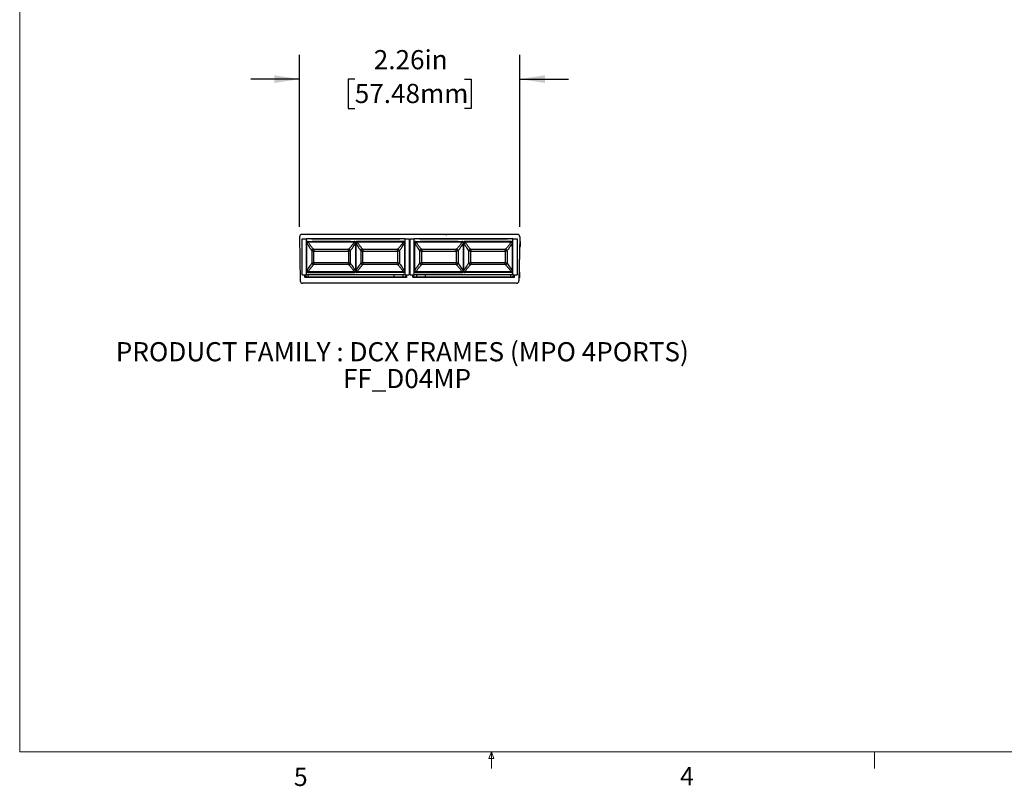
# Paper-space layout 'MPO-4ports' of a CAD drawing. Units: inches. Extents: x 0.3 to 10.6, y 0.2 to 8.2.
# Drawn here: x 0.3 to 5.4, y 0.2 to 4.2 of the extents above; entities that cross this region are included whole.
import ezdxf

# ---------------------------------------------------------------- set-up
doc = ezdxf.new("R2010")
doc.units = ezdxf.units.IN
doc.header["$MEASUREMENT"] = 0
doc.layers.add('FORMAT', color=7, linetype='Continuous')
doc.styles.add('SLDTEXTSTYLE0', font='TXT', dxfattribs={"width": 0.75})
doc.styles.add('SLDTEXTSTYLE4', font='TXT', dxfattribs={"width": 0.605})
doc.dimstyles.new('SLDDIMSTYLE1', dxfattribs={"dimtxt": 0.098425, "dimasz": 0.13, "dimexe": 0, "dimexo": 0.0625, "dimgap": 0.024606, "dimtad": 0, "dimtih": 1, "dimtoh": 1, "dimlfac": 2, "dimrnd": 1e-09, "dimzin": 12, "dimdsep": 46, "dimtxsty": 'SLDTEXTSTYLE4', "dimsah": 1, "dimcen": 0.09, "dimadec": 0, "dimazin": 3, "dimtfac": 1, "dimtmove": 0, "dimatfit": 0, "dimfxl": 0, "dimfrac": 2, "dimtolj": 1, "dimtzin": 12, "dimarcsym": 0})

# ---------------------------------------------------------------- blocks, each defined once
blk = doc.blocks.new('_D_6')
at = {"layer": 'FORMAT'}
for p, q in [((1.768, 3.0896), (1.768, 3.9743)), ((2.8995, 3.0896), (2.8995, 3.9743)), ((1.768, 3.8493), (1.518, 3.8493)), ((2.0519, 3.849), (2.0181, 3.849)), ((2.0181, 3.849), (2.0181, 3.6979)), ((2.6155, 3.849), (2.6494, 3.849)), ((2.6494, 3.849), (2.6494, 3.6979)), ((2.8995, 3.8493), (3.1495, 3.8493)), ((2.0181, 3.6979), (2.0519, 3.6979)), ((2.6494, 3.6979), (2.6155, 3.6979))]:
    blk.add_line(p, q, dxfattribs=at)
for points in [[(1.768, 3.8493), (1.638, 3.8693), (1.638, 3.8293)], [(2.8995, 3.8493), (3.0295, 3.8293), (3.0295, 3.8693)]]:
    blk.add_solid(points, dxfattribs=at)
at = {"layer": 'FORMAT', "char_height": 0.09843, "attachment_point": 1, "style": 'SLDTEXTSTYLE4'}
for s, insert in [('2.26in', (2.1495, 3.9984)), ('57.48mm', (2.0519, 3.8248))]:
    blk.add_mtext(s, dxfattribs=dict(at, insert=insert))
blk = doc.blocks.new('SW_NOTE_24')
at = {"layer": 'FORMAT', "color": 0, "attachment_point": 2, "style": 'SLDTEXTSTYLE0'}
for s, insert, char_height in [('PRODUCT FAMILY : DCX FRAMES (MPO 4PORTS)', (1.4548, 0.1269), 0.098425), ('FF_D04MP', (1.4787, -0.0109), 0.09843)]:
    blk.add_mtext(s, dxfattribs=dict(at, insert=insert, char_height=char_height))

psp = doc.layouts.new('MPO-4ports')

# ---------------------------------------------------------------- linework, layer by layer
at = {"color": 7, "linetype": 'Continuous', "lineweight": 18}
for p, q in [((0.3299, 8.1921), (0.3299, 0.3921)), ((10.6299, 0.3921), (0.3299, 0.3921)), ((2.7414, 0.3575), (2.7547, 0.3921)), ((2.7672, 0.3575), (2.7414, 0.3575)), ((2.7547, 0.3921), (2.7547, 0.3073)), ((2.7547, 0.3921), (2.7672, 0.3575)), ((4.7234, 0.3921), (4.7234, 0.3073))]:
    psp.add_line(p, q, dxfattribs=at)
at = {"color": 7, "linetype": 'Continuous', "lineweight": 25}
for p, q in [((1.768, 3.0396), (1.7719, 2.8122)), ((2.8876, 3.0516), (1.7798, 3.0516)), ((2.1576, 3.0516), (2.1509, 3.0516)), ((2.2845, 3.0516), (2.2803, 3.0516)), ((2.3019, 3.0516), (2.2845, 3.0516)), ((2.3823, 3.0516), (2.3273, 3.0516)), ((2.3871, 3.0516), (2.3823, 3.0516)), ((2.8995, 3.0396), (2.8955, 2.8122)), ((1.7816, 2.8428), (1.7816, 3.0288)), ((1.7816, 3.0288), (1.8031, 3.0288)), ((2.3101, 3.0288), (1.8031, 3.0288)), ((1.8031, 2.8428), (1.8031, 3.0288)), ((1.8063, 3.0047), (1.8047, 3.0047)), ((1.8047, 3.0047), (1.8047, 2.8663)), ((1.8063, 2.8663), (1.8063, 3.0047)), ((1.8118, 3.0124), (1.8092, 3.0116)), ((1.8118, 3.0153), (1.8106, 3.0153)), ((1.8118, 3.0153), (2.0495, 3.0153)), ((1.8118, 3.0124), (2.0495, 3.0124)), ((1.8303, 3.029), (1.8303, 3.0288)), ((1.8303, 3.029), (1.85, 3.029)), ((1.8337, 3.0158), (2.0296, 3.0158)), ((1.85, 3.029), (1.85, 3.0288)), ((1.85, 3.029), (2.0542, 3.029)), ((1.9212, 3.0292), (1.9212, 3.029)), ((1.9422, 3.0292), (1.9422, 3.029)), ((1.9539, 3.0292), (1.9422, 3.0292)), ((1.9539, 3.0292), (1.9539, 3.029)), ((2.0507, 3.0153), (2.0495, 3.0153)), ((2.0522, 3.0116), (2.0495, 3.0124)), ((2.0542, 3.0292), (2.0542, 3.029)), ((2.0542, 3.0292), (2.0591, 3.0292)), ((2.055, 3.0047), (2.055, 2.8663)), ((2.0562, 3.0047), (2.055, 3.0047)), ((2.0566, 3.0047), (2.0562, 3.0047)), ((2.0566, 2.8663), (2.0566, 3.0047)), ((2.0566, 3.0047), (2.0571, 3.0047)), ((2.0571, 3.0047), (2.0583, 3.0047)), ((2.0583, 2.8663), (2.0583, 3.0047)), ((2.0591, 3.0292), (2.0591, 3.029)), ((2.0591, 3.029), (2.2633, 3.029)), ((2.0638, 3.0124), (2.0611, 3.0116)), ((2.0638, 3.0153), (2.0626, 3.0153)), ((2.3015, 3.0153), (2.0638, 3.0153)), ((2.0638, 3.0124), (2.3015, 3.0124)), ((2.0837, 3.0158), (2.2796, 3.0158)), ((2.1396, 3.0292), (2.1396, 3.029)), ((2.1991, 3.0292), (2.1396, 3.0292)), ((2.1991, 3.0292), (2.1991, 3.029)), ((2.2633, 3.029), (2.2633, 3.0288)), ((2.2633, 3.029), (2.283, 3.029)), ((2.283, 3.029), (2.283, 3.0288)), ((2.3027, 3.0153), (2.3015, 3.0153)), ((2.3041, 3.0116), (2.3015, 3.0124)), ((2.3069, 3.0047), (2.3069, 2.8663)), ((2.3082, 3.0047), (2.3069, 3.0047)), ((2.3086, 3.0047), (2.3082, 3.0047)), ((2.3086, 2.8663), (2.3086, 3.0047)), ((2.3101, 2.8428), (2.3101, 3.0288)), ((2.3101, 3.0288), (2.3316, 3.0288)), ((2.3316, 3.0288), (2.3316, 2.8428)), ((2.3358, 3.0288), (2.3573, 3.0288)), ((2.3358, 2.8428), (2.3358, 3.0288)), ((2.8643, 3.0288), (2.3573, 3.0288)), ((2.3573, 2.8428), (2.3573, 3.0288)), ((2.3605, 3.0047), (2.3588, 3.0047)), ((2.3588, 3.0047), (2.3588, 2.8663)), ((2.3605, 2.8663), (2.3605, 3.0047)), ((2.366, 3.0124), (2.3633, 3.0116)), ((2.366, 3.0153), (2.3647, 3.0153)), ((2.366, 3.0153), (2.6036, 3.0153)), ((2.366, 3.0124), (2.6036, 3.0124)), ((2.3844, 3.029), (2.3844, 3.0288)), ((2.3844, 3.029), (2.4041, 3.029)), ((2.3878, 3.0158), (2.5838, 3.0158)), ((2.4041, 3.029), (2.4041, 3.0288)), ((2.4041, 3.029), (2.6083, 3.029)), ((2.4672, 3.0292), (2.4672, 3.029)), ((2.4955, 3.0292), (2.4955, 3.029)), ((2.5255, 3.0292), (2.5255, 3.029)), ((2.6049, 3.0153), (2.6036, 3.0153)), ((2.6063, 3.0116), (2.6036, 3.0124)), ((2.6083, 3.0292), (2.6083, 3.029)), ((2.6083, 3.0292), (2.6132, 3.0292)), ((2.6091, 3.0047), (2.6091, 2.8663)), ((2.6103, 3.0047), (2.6091, 3.0047)), ((2.6108, 3.0047), (2.6103, 3.0047)), ((2.6108, 3.0047), (2.6112, 3.0047)), ((2.6108, 3.0047), (2.6108, 2.8663)), ((2.6112, 3.0047), (2.6124, 3.0047)), ((2.6124, 2.8663), (2.6124, 3.0047)), ((2.6132, 3.0292), (2.6132, 3.029)), ((2.6132, 3.029), (2.8175, 3.029)), ((2.6179, 3.0124), (2.6153, 3.0116)), ((2.6179, 3.0153), (2.6167, 3.0153)), ((2.8556, 3.0153), (2.6179, 3.0153)), ((2.6179, 3.0124), (2.8556, 3.0124)), ((2.6378, 3.0158), (2.8338, 3.0158)), ((2.6914, 3.0292), (2.6914, 3.029)), ((2.731, 3.0292), (2.6914, 3.0292)), ((2.731, 3.0292), (2.731, 3.029)), ((2.7427, 3.0292), (2.731, 3.0292)), ((2.7427, 3.0292), (2.7427, 3.029)), ((2.7544, 3.0292), (2.7427, 3.0292)), ((2.7544, 3.0292), (2.7544, 3.029)), ((2.8175, 3.029), (2.8175, 3.0288)), ((2.8175, 3.029), (2.8372, 3.029)), ((2.8372, 3.029), (2.8372, 3.0288)), ((2.8568, 3.0153), (2.8556, 3.0153)), ((2.8583, 3.0116), (2.8556, 3.0124)), ((2.8611, 3.0047), (2.8611, 2.8663)), ((2.8623, 3.0047), (2.8611, 3.0047)), ((2.8628, 3.0047), (2.8623, 3.0047)), ((2.8628, 2.8663), (2.8628, 3.0047)), ((2.8643, 2.8428), (2.8643, 3.0288)), ((2.8643, 3.0288), (2.8858, 3.0288)), ((2.8858, 3.0288), (2.8858, 2.8428)), ((2.899, 3.015), (2.9015, 3.0149)), ((1.8322, 2.906), (1.8322, 2.9651)), ((1.8421, 2.9651), (1.8322, 2.9651)), ((1.8421, 2.9749), (1.8421, 2.9651)), ((1.8421, 2.9749), (2.0192, 2.9749)), ((1.8421, 2.906), (1.8421, 2.9651)), ((1.8421, 2.9651), (2.0192, 2.9651)), ((2.0192, 2.9651), (2.0192, 2.9749)), ((2.0192, 2.9651), (2.0192, 2.906)), ((2.0291, 2.9651), (2.0192, 2.9651)), ((2.0291, 2.9651), (2.0291, 2.906)), ((2.0842, 2.906), (2.0842, 2.9651)), ((2.0941, 2.9651), (2.0842, 2.9651)), ((2.0941, 2.9749), (2.0941, 2.9651)), ((2.0941, 2.9749), (2.2712, 2.9749)), ((2.0941, 2.9651), (2.2712, 2.9651)), ((2.0941, 2.906), (2.0941, 2.9651)), ((2.2712, 2.9651), (2.2712, 2.9749)), ((2.2811, 2.9651), (2.2712, 2.9651)), ((2.2712, 2.9651), (2.2712, 2.906)), ((2.2811, 2.9651), (2.2811, 2.906)), ((2.3864, 2.906), (2.3864, 2.9651)), ((2.3962, 2.9651), (2.3864, 2.9651)), ((2.3962, 2.9749), (2.3962, 2.9651)), ((2.3962, 2.9749), (2.5734, 2.9749)), ((2.3962, 2.906), (2.3962, 2.9651)), ((2.3962, 2.9651), (2.5734, 2.9651)), ((2.5734, 2.9651), (2.5734, 2.9749)), ((2.5734, 2.9651), (2.5734, 2.906)), ((2.5832, 2.9651), (2.5734, 2.9651)), ((2.5832, 2.9651), (2.5832, 2.906)), ((2.6383, 2.906), (2.6383, 2.9651)), ((2.6482, 2.9651), (2.6383, 2.9651)), ((2.6482, 2.9749), (2.6482, 2.9651)), ((2.6482, 2.9749), (2.8253, 2.9749)), ((2.6482, 2.9651), (2.8253, 2.9651)), ((2.6482, 2.906), (2.6482, 2.9651)), ((2.8253, 2.9651), (2.8253, 2.9749)), ((2.8352, 2.9651), (2.8253, 2.9651)), ((2.8253, 2.9651), (2.8253, 2.906)), ((2.8352, 2.9651), (2.8352, 2.906)), ((2.901, 2.9849), (2.8985, 2.985)), ((2.8988, 2.8575), (2.901, 2.9849)), ((1.8322, 2.906), (1.8421, 2.906)), ((2.0192, 2.906), (1.8421, 2.906)), ((1.8421, 2.906), (1.8421, 2.8962)), ((2.0192, 2.8962), (1.8421, 2.8962)), ((2.0192, 2.8962), (2.0192, 2.906)), ((2.0192, 2.906), (2.0291, 2.906)), ((2.0842, 2.906), (2.0941, 2.906)), ((2.0941, 2.906), (2.0941, 2.8962)), ((2.2712, 2.906), (2.0941, 2.906)), ((2.2712, 2.8962), (2.0941, 2.8962)), ((2.2712, 2.906), (2.2811, 2.906)), ((2.2712, 2.8962), (2.2712, 2.906)), ((2.3864, 2.906), (2.3962, 2.906)), ((2.3962, 2.906), (2.3962, 2.8962)), ((2.5734, 2.906), (2.3962, 2.906)), ((2.5734, 2.8962), (2.3962, 2.8962)), ((2.5734, 2.8962), (2.5734, 2.906)), ((2.5734, 2.906), (2.5832, 2.906)), ((2.6383, 2.906), (2.6482, 2.906)), ((2.6482, 2.906), (2.6482, 2.8962)), ((2.8253, 2.906), (2.6482, 2.906)), ((2.8253, 2.8962), (2.6482, 2.8962)), ((2.8253, 2.8962), (2.8253, 2.906)), ((2.8253, 2.906), (2.8352, 2.906)), ((1.7816, 2.8428), (1.8031, 2.8428)), ((1.7955, 2.8428), (1.7955, 2.8303)), ((1.796, 2.8308), (1.796, 2.8428)), ((1.7981, 2.8428), (1.7981, 2.8329)), ((1.7993, 2.8341), (1.7981, 2.8329)), ((1.7993, 2.8428), (1.7993, 2.8341)), ((1.7993, 2.8341), (1.8023, 2.8341)), ((1.8023, 2.8341), (1.8022, 2.8428)), ((1.8023, 2.8341), (2.314, 2.8341)), ((2.3101, 2.8428), (1.8031, 2.8428)), ((1.8047, 2.8663), (1.8051, 2.8663)), ((1.8051, 2.8663), (1.8063, 2.8663)), ((1.8092, 2.8594), (1.8118, 2.8587)), ((1.8106, 2.8558), (1.8118, 2.8558)), ((2.0495, 2.8587), (1.8118, 2.8587)), ((1.8118, 2.8558), (2.0495, 2.8558)), ((1.8136, 2.8341), (1.8132, 2.8428)), ((2.0495, 2.8587), (2.0522, 2.8594)), ((2.0495, 2.8558), (2.0507, 2.8558)), ((2.0562, 2.8663), (2.055, 2.8663)), ((2.0566, 2.8663), (2.0562, 2.8663)), ((2.0566, 2.8663), (2.0571, 2.8663)), ((2.0571, 2.8663), (2.0583, 2.8663)), ((2.0611, 2.8594), (2.0638, 2.8587)), ((2.0626, 2.8558), (2.0638, 2.8558)), ((2.3015, 2.8587), (2.0638, 2.8587)), ((2.3015, 2.8558), (2.0638, 2.8558)), ((2.3015, 2.8587), (2.3041, 2.8594)), ((2.3015, 2.8558), (2.3027, 2.8558)), ((2.3069, 2.8663), (2.3086, 2.8663)), ((2.3101, 2.8428), (2.3316, 2.8428)), ((2.3139, 2.8341), (2.3139, 2.8428)), ((2.314, 2.8341), (2.3152, 2.8329)), ((2.3152, 2.8329), (2.3152, 2.8428)), ((2.3173, 2.8428), (2.3173, 2.8308)), ((2.3178, 2.8303), (2.3178, 2.8428)), ((2.3358, 2.8428), (2.3573, 2.8428)), ((2.3496, 2.8428), (2.3496, 2.8303)), ((2.3501, 2.8308), (2.3501, 2.8428)), ((2.3522, 2.8428), (2.3522, 2.8329)), ((2.3534, 2.8341), (2.3522, 2.8329)), ((2.3534, 2.8341), (2.8651, 2.8341)), ((2.3536, 2.8428), (2.3536, 2.8341)), ((2.8643, 2.8428), (2.3573, 2.8428)), ((2.3588, 2.8663), (2.3592, 2.8663)), ((2.3592, 2.8663), (2.3605, 2.8663)), ((2.3633, 2.8594), (2.366, 2.8587)), ((2.3647, 2.8558), (2.366, 2.8558)), ((2.6036, 2.8587), (2.366, 2.8587)), ((2.366, 2.8558), (2.6036, 2.8558)), ((2.6036, 2.8587), (2.6063, 2.8594)), ((2.6036, 2.8558), (2.6049, 2.8558)), ((2.6103, 2.8663), (2.6091, 2.8663)), ((2.6108, 2.8663), (2.6103, 2.8663)), ((2.6108, 2.8663), (2.6112, 2.8663)), ((2.6112, 2.8663), (2.6124, 2.8663)), ((2.6153, 2.8594), (2.6179, 2.8587)), ((2.6167, 2.8558), (2.6179, 2.8558)), ((2.8556, 2.8587), (2.6179, 2.8587)), ((2.8556, 2.8558), (2.6179, 2.8558)), ((2.8538, 2.8341), (2.8543, 2.8428)), ((2.8556, 2.8587), (2.8583, 2.8594)), ((2.8556, 2.8558), (2.8568, 2.8558)), ((2.8611, 2.8663), (2.8628, 2.8663)), ((2.8643, 2.8428), (2.8858, 2.8428)), ((2.8652, 2.8428), (2.8651, 2.8341)), ((2.8651, 2.8341), (2.8682, 2.8341)), ((2.8682, 2.8341), (2.8682, 2.8428)), ((2.8682, 2.8341), (2.8694, 2.8329)), ((2.8694, 2.8329), (2.8694, 2.8428)), ((2.8714, 2.8428), (2.8714, 2.8308)), ((2.8719, 2.8303), (2.8719, 2.8428)), ((2.8963, 2.8575), (2.8988, 2.8575)), ((2.8837, 2.8006), (1.7838, 2.8006)), ((1.796, 2.8308), (1.7955, 2.8303)), ((2.3178, 2.8303), (1.7955, 2.8303)), ((1.7961, 2.8308), (1.796, 2.8308)), ((1.7981, 2.8329), (1.7961, 2.8308)), ((1.7981, 2.8329), (1.7981, 2.8329)), ((2.3152, 2.8329), (2.3152, 2.8329)), ((2.3152, 2.8329), (2.3172, 2.8308)), ((2.3172, 2.8308), (2.3173, 2.8308)), ((2.3173, 2.8308), (2.3178, 2.8303)), ((2.3501, 2.8308), (2.3496, 2.8303)), ((2.8719, 2.8303), (2.3496, 2.8303)), ((2.3502, 2.8308), (2.3501, 2.8308)), ((2.3522, 2.8329), (2.3502, 2.8308)), ((2.3522, 2.8329), (2.3522, 2.8329)), ((2.8693, 2.8329), (2.8694, 2.8329)), ((2.8693, 2.8329), (2.8714, 2.8308)), ((2.8714, 2.8308), (2.8719, 2.8303)), ((2.8714, 2.8308), (2.8714, 2.8308)), ((2.8982, 2.8275), (2.8957, 2.8275))]:
    psp.add_line(p, q, dxfattribs=at)
at = {"color": 8, "linetype": 'Continuous', "lineweight": 25}
for p, q in [((2.2985, 2.8428), (2.2981, 2.8341)), ((2.369, 2.8428), (2.3694, 2.8341))]:
    psp.add_line(p, q, dxfattribs=at)
at = {"color": 7, "linetype": 'Continuous', "lineweight": 25, "flags": 128}
for points in [[(2.1516, 3.0516), (2.1514, 3.0516), (2.1511, 3.0516)], [(2.9015, 3.0149), (2.9015, 3.0144), (2.9015, 3.0127), (2.9014, 3.0099), (2.9014, 3.0061), (2.9013, 3.0016), (2.9012, 2.9964), (2.9011, 2.9908), (2.901, 2.9849)], [(2.8988, 2.8575), (2.8987, 2.8516), (2.8986, 2.846), (2.8985, 2.8408), (2.8984, 2.8362), (2.8983, 2.8325), (2.8983, 2.8297), (2.8983, 2.828), (2.8982, 2.8275)]]:
    psp.add_lwpolyline(points, dxfattribs=at)
at = {"color": 7, "linetype": 'Continuous', "lineweight": 25}
for centre, radius, start, end in [((1.7798, 3.0398), 0.0118, 90, 181), ((2.8876, 3.0398), 0.0118, 359, 90), ((1.8106, 3.0093), 0.00591, 90, 180), ((2.0507, 3.0093), 0.00591, 45, 90), ((2.0507, 3.0093), 0.00591, 360, 45), ((2.0626, 3.0093), 0.00591, 135, 180), ((2.0626, 3.0093), 0.00591, 90, 135), ((2.3027, 3.0093), 0.00591, 0, 90), ((2.3647, 3.0093), 0.00591, 90, 180), ((2.6049, 3.0093), 0.00591, 45, 90), ((2.6049, 3.0093), 0.00591, 360, 45), ((2.6167, 3.0093), 0.00591, 135, 180), ((2.6167, 3.0093), 0.00591, 90, 135), ((2.8568, 3.0093), 0.00591, 0, 90), ((1.8421, 2.9651), 0.00984, 90, 180), ((2.0192, 2.9651), 0.00984, 0, 90), ((2.0941, 2.9651), 0.00984, 90, 180), ((2.2712, 2.9651), 0.00984, 360, 90), ((2.3962, 2.9651), 0.00984, 90, 180), ((2.5734, 2.9651), 0.00984, 0, 90), ((2.6482, 2.9651), 0.00984, 90, 180), ((2.8253, 2.9651), 0.00984, 360, 90), ((1.8421, 2.906), 0.00984, 180, 270), ((2.0192, 2.906), 0.00984, 270, 360), ((2.0941, 2.906), 0.00984, 180, 270), ((2.2712, 2.906), 0.00984, 270, 0), ((2.3962, 2.906), 0.00984, 180, 270), ((2.5734, 2.906), 0.00984, 270, 0), ((2.6482, 2.906), 0.00984, 180, 270), ((2.8253, 2.906), 0.00984, 270, 0), ((1.8106, 2.8617), 0.00591, 180, 270), ((2.0507, 2.8617), 0.00591, 270, 315), ((2.0507, 2.8617), 0.00591, 315, 0), ((2.0626, 2.8617), 0.00591, 180, 225), ((2.0626, 2.8617), 0.00591, 225, 270), ((2.3027, 2.8617), 0.00591, 270, 0), ((2.3647, 2.8617), 0.00591, 180, 270), ((2.6049, 2.8617), 0.00591, 270, 315), ((2.6049, 2.8617), 0.00591, 315, 0), ((2.6167, 2.8617), 0.00591, 180, 225), ((2.6167, 2.8617), 0.00591, 225, 270), ((2.8568, 2.8617), 0.00591, 270, 0), ((1.7838, 2.8124), 0.0118, 181, 270), ((2.8837, 2.8124), 0.0118, 270, 359)]:
    psp.add_arc(centre, radius, start, end, dxfattribs=at)
for centre, start_param, end_param in [((2.5552, 2.8403), 3.124101, 3.185971), ((2.1123, 2.8403), 6.238807, 6.300677)]:
    psp.add_ellipse(centre, major_axis=(0.3024, 0), ratio=0.466447, start_param=start_param, end_param=end_param, dxfattribs=at)
for points, knots in [([(2.1509, 3.0516), (2.1471, 3.0516), (2.1423, 3.0516), (2.1375, 3.0516), (2.1365, 3.0516)], [0, 0, 0, 0, 0.791106, 1, 1, 1, 1]), ([(2.1502, 3.0516), (2.1498, 3.0516), (2.1492, 3.0516), (2.1487, 3.0516), (2.1485, 3.0516)], [0, 0, 0, 0, 0.627738, 1, 1, 1, 1]), ([(2.5178, 3.0516), (2.5182, 3.0516), (2.5208, 3.0516), (2.5235, 3.0516), (2.5257, 3.0516)], [0, 0, 0, 0, 0.1524423, 1, 1, 1, 1]), ([(1.8092, 3.0116), (1.8086, 3.0115), (1.8073, 3.0114), (1.806, 3.0109), (1.8049, 3.0102), (1.8048, 3.0096), (1.8047, 3.0093)], [0, 0, 0, 0, 0.239781, 0.500049, 0.708969, 1, 1, 1, 1]), ([(1.8047, 3.0093), (1.8047, 3.0085), (1.8047, 3.007), (1.8047, 3.0054), (1.8047, 3.0047)], [0, 0, 0, 0, 0.5454, 1, 1, 1, 1]), ([(1.8092, 3.0116), (1.8087, 3.0106), (1.8076, 3.0083), (1.8068, 3.006), (1.8063, 3.0047)], [0, 0, 0, 0, 0.473584, 1, 1, 1, 1]), ([(1.8106, 3.0153), (1.8104, 3.0152), (1.8101, 3.0151), (1.8097, 3.0143), (1.8094, 3.0132), (1.8092, 3.0121), (1.8092, 3.0116)], [0, 0, 0, 0, 0.249998, 0.499994, 0.749999, 1, 1, 1, 1]), ([(1.8118, 3.0145), (1.8118, 3.0147), (1.8118, 3.0152), (1.8118, 3.0152), (1.8118, 3.0153)], [0, 0, 0, 0, 0.499995, 1, 1, 1, 1]), ([(1.8118, 3.0124), (1.8118, 3.0128), (1.8118, 3.0136), (1.8118, 3.0142), (1.8118, 3.0145)], [0, 0, 0, 0, 0.499952, 1, 1, 1, 1]), ([(2.0495, 3.0153), (2.0495, 3.0152), (2.0495, 3.0152), (2.0495, 3.0147), (2.0495, 3.0145)], [0, 0, 0, 0, 0.500005, 1, 1, 1, 1]), ([(2.0495, 3.0145), (2.0495, 3.0142), (2.0495, 3.0136), (2.0495, 3.0128), (2.0495, 3.0124)], [0, 0, 0, 0, 0.500048, 1, 1, 1, 1]), ([(2.0522, 3.0116), (2.0521, 3.0121), (2.052, 3.0132), (2.0516, 3.0143), (2.0512, 3.0151), (2.0509, 3.0152), (2.0507, 3.0153)], [0, 0, 0, 0, 0.250001, 0.500005, 0.75, 1, 1, 1, 1]), ([(2.055, 3.0047), (2.0546, 3.006), (2.0537, 3.0083), (2.0527, 3.0106), (2.0522, 3.0116)], [0, 0, 0, 0, 0.526431, 1, 1, 1, 1]), ([(2.0566, 3.0093), (2.0566, 3.0096), (2.0564, 3.0102), (2.0554, 3.0109), (2.054, 3.0114), (2.0528, 3.0115), (2.0522, 3.0116)], [0, 0, 0, 0, 0.2910696, 0.499946, 0.7602442, 1, 1, 1, 1]), ([(2.0611, 3.0116), (2.0605, 3.0115), (2.0593, 3.0114), (2.0579, 3.0109), (2.0569, 3.0102), (2.0567, 3.0096), (2.0566, 3.0093)], [0, 0, 0, 0, 0.239782, 0.500047, 0.708967, 1, 1, 1, 1]), ([(2.0566, 3.0047), (2.0566, 3.0054), (2.0566, 3.007), (2.0566, 3.0085), (2.0566, 3.0093)], [0, 0, 0, 0, 0.4546, 1, 1, 1, 1]), ([(2.0566, 3.0047), (2.0566, 3.0054), (2.0566, 3.007), (2.0566, 3.0085), (2.0566, 3.0093)], [0, 0, 0, 0, 0.4546, 1, 1, 1, 1]), ([(2.0611, 3.0116), (2.0606, 3.0106), (2.0596, 3.0083), (2.0587, 3.006), (2.0583, 3.0047)], [0, 0, 0, 0, 0.473566, 1, 1, 1, 1]), ([(2.0626, 3.0153), (2.0624, 3.0152), (2.0621, 3.0151), (2.0617, 3.0143), (2.0613, 3.0132), (2.0612, 3.0121), (2.0611, 3.0116)], [0, 0, 0, 0, 0.2499992, 0.4999942, 0.7499978, 1, 1, 1, 1]), ([(2.0638, 3.0153), (2.0638, 3.0152), (2.0638, 3.0152), (2.0638, 3.0147), (2.0638, 3.0145)], [0, 0, 0, 0, 0.500005, 1, 1, 1, 1]), ([(2.0638, 3.0145), (2.0638, 3.0142), (2.0638, 3.0136), (2.0638, 3.0128), (2.0638, 3.0124)], [0, 0, 0, 0, 0.500048, 1, 1, 1, 1]), ([(2.3015, 3.0145), (2.3015, 3.0147), (2.3015, 3.0152), (2.3015, 3.0152), (2.3015, 3.0153)], [0, 0, 0, 0, 0.499995, 1, 1, 1, 1]), ([(2.3015, 3.0124), (2.3015, 3.0128), (2.3015, 3.0136), (2.3015, 3.0142), (2.3015, 3.0145)], [0, 0, 0, 0, 0.499952, 1, 1, 1, 1]), ([(2.3041, 3.0116), (2.3041, 3.0121), (2.3039, 3.0132), (2.3036, 3.0143), (2.3032, 3.0151), (2.3029, 3.0152), (2.3027, 3.0153)], [0, 0, 0, 0, 0.250012, 0.500011, 0.749977, 1, 1, 1, 1]), ([(2.3069, 3.0047), (2.3065, 3.006), (2.3057, 3.0083), (2.3046, 3.0106), (2.3041, 3.0116)], [0, 0, 0, 0, 0.526431, 1, 1, 1, 1]), ([(2.3086, 3.0093), (2.3085, 3.0096), (2.3084, 3.0102), (2.3073, 3.0109), (2.306, 3.0114), (2.3047, 3.0115), (2.3041, 3.0116)], [0, 0, 0, 0, 0.2910727, 0.4999454, 0.7602517, 1, 1, 1, 1]), ([(2.3086, 3.0093), (2.3086, 3.0085), (2.3086, 3.007), (2.3086, 3.0054), (2.3086, 3.0047)], [0, 0, 0, 0, 0.5454, 1, 1, 1, 1]), ([(2.3633, 3.0116), (2.3627, 3.0115), (2.3615, 3.0114), (2.3601, 3.0109), (2.359, 3.0102), (2.3589, 3.0096), (2.3588, 3.0093)], [0, 0, 0, 0, 0.239782, 0.500048, 0.708968, 1, 1, 1, 1]), ([(2.3588, 3.0093), (2.3588, 3.0085), (2.3588, 3.007), (2.3588, 3.0054), (2.3588, 3.0047)], [0, 0, 0, 0, 0.5454, 1, 1, 1, 1]), ([(2.3633, 3.0116), (2.3628, 3.0106), (2.3617, 3.0083), (2.3609, 3.006), (2.3605, 3.0047)], [0, 0, 0, 0, 0.473582, 1, 1, 1, 1]), ([(2.3647, 3.0153), (2.3646, 3.0152), (2.3643, 3.0151), (2.3639, 3.0143), (2.3635, 3.0132), (2.3634, 3.0121), (2.3633, 3.0116)], [0, 0, 0, 0, 0.2499992, 0.4999942, 0.7499978, 1, 1, 1, 1]), ([(2.366, 3.0145), (2.366, 3.0147), (2.366, 3.0152), (2.366, 3.0152), (2.366, 3.0153)], [0, 0, 0, 0, 0.499995, 1, 1, 1, 1]), ([(2.366, 3.0124), (2.366, 3.0128), (2.366, 3.0136), (2.366, 3.0142), (2.366, 3.0145)], [0, 0, 0, 0, 0.499952, 1, 1, 1, 1]), ([(2.6036, 3.0153), (2.6036, 3.0152), (2.6036, 3.0152), (2.6036, 3.0147), (2.6036, 3.0145)], [0, 0, 0, 0, 0.500005, 1, 1, 1, 1]), ([(2.6036, 3.0145), (2.6036, 3.0142), (2.6036, 3.0136), (2.6036, 3.0128), (2.6036, 3.0124)], [0, 0, 0, 0, 0.500048, 1, 1, 1, 1]), ([(2.6063, 3.0116), (2.6062, 3.0121), (2.6061, 3.0132), (2.6057, 3.0143), (2.6053, 3.0151), (2.605, 3.0152), (2.6049, 3.0153)], [0, 0, 0, 0, 0.250002, 0.500004, 0.750001, 1, 1, 1, 1]), ([(2.6091, 3.0047), (2.6087, 3.006), (2.6079, 3.0083), (2.6068, 3.0106), (2.6063, 3.0116)], [0, 0, 0, 0, 0.526431, 1, 1, 1, 1]), ([(2.6108, 3.0093), (2.6107, 3.0096), (2.6106, 3.0102), (2.6095, 3.0109), (2.6081, 3.0114), (2.6069, 3.0115), (2.6063, 3.0116)], [0, 0, 0, 0, 0.291074, 0.499943, 0.760251, 1, 1, 1, 1]), ([(2.6153, 3.0116), (2.6147, 3.0115), (2.6134, 3.0114), (2.6121, 3.0109), (2.611, 3.0102), (2.6109, 3.0096), (2.6108, 3.0093)], [0, 0, 0, 0, 0.239779, 0.500049, 0.708972, 1, 1, 1, 1]), ([(2.6108, 3.0047), (2.6108, 3.0054), (2.6108, 3.007), (2.6108, 3.0085), (2.6108, 3.0093)], [0, 0, 0, 0, 0.4546, 1, 1, 1, 1]), ([(2.6108, 3.0047), (2.6108, 3.0054), (2.6108, 3.007), (2.6108, 3.0085), (2.6108, 3.0093)], [0, 0, 0, 0, 0.4546, 1, 1, 1, 1]), ([(2.6153, 3.0116), (2.6148, 3.0106), (2.6137, 3.0083), (2.6129, 3.006), (2.6124, 3.0047)], [0, 0, 0, 0, 0.473568, 1, 1, 1, 1]), ([(2.6167, 3.0153), (2.6165, 3.0152), (2.6162, 3.0151), (2.6158, 3.0143), (2.6155, 3.0132), (2.6153, 3.0121), (2.6153, 3.0116)], [0, 0, 0, 0, 0.249999, 0.499996, 0.750001, 1, 1, 1, 1]), ([(2.6179, 3.0153), (2.6179, 3.0152), (2.6179, 3.0152), (2.6179, 3.0147), (2.6179, 3.0145)], [0, 0, 0, 0, 0.500005, 1, 1, 1, 1]), ([(2.6179, 3.0145), (2.6179, 3.0142), (2.6179, 3.0136), (2.6179, 3.0128), (2.6179, 3.0124)], [0, 0, 0, 0, 0.500048, 1, 1, 1, 1]), ([(2.8556, 3.0145), (2.8556, 3.0147), (2.8556, 3.0152), (2.8556, 3.0152), (2.8556, 3.0153)], [0, 0, 0, 0, 0.499995, 1, 1, 1, 1]), ([(2.8556, 3.0124), (2.8556, 3.0128), (2.8556, 3.0136), (2.8556, 3.0142), (2.8556, 3.0145)], [0, 0, 0, 0, 0.499952, 1, 1, 1, 1]), ([(2.8583, 3.0116), (2.8582, 3.0121), (2.8581, 3.0132), (2.8577, 3.0143), (2.8573, 3.0151), (2.857, 3.0152), (2.8568, 3.0153)], [0, 0, 0, 0, 0.250013, 0.500011, 0.749978, 1, 1, 1, 1]), ([(2.8611, 3.0047), (2.8607, 3.006), (2.8598, 3.0083), (2.8588, 3.0106), (2.8583, 3.0116)], [0, 0, 0, 0, 0.526431, 1, 1, 1, 1]), ([(2.8628, 3.0093), (2.8627, 3.0096), (2.8625, 3.0102), (2.8615, 3.0109), (2.8601, 3.0114), (2.8589, 3.0115), (2.8583, 3.0116)], [0, 0, 0, 0, 0.291075, 0.499955, 0.760249, 1, 1, 1, 1]), ([(2.8628, 3.0093), (2.8628, 3.0085), (2.8628, 3.007), (2.8628, 3.0054), (2.8628, 3.0047)], [0, 0, 0, 0, 0.5454, 1, 1, 1, 1]), ([(1.8047, 2.8617), (1.8047, 2.8625), (1.8047, 2.864), (1.8047, 2.8656), (1.8047, 2.8663)], [0, 0, 0, 0, 0.5454, 1, 1, 1, 1]), ([(1.8047, 2.8617), (1.8048, 2.8614), (1.8049, 2.8609), (1.806, 2.8602), (1.8073, 2.8597), (1.8086, 2.8595), (1.8092, 2.8594)], [0, 0, 0, 0, 0.291072, 0.499949, 0.760248, 1, 1, 1, 1]), ([(1.8063, 2.8663), (1.8068, 2.8651), (1.8076, 2.8627), (1.8087, 2.8605), (1.8092, 2.8594)], [0, 0, 0, 0, 0.526431, 1, 1, 1, 1]), ([(1.8092, 2.8594), (1.8092, 2.8589), (1.8094, 2.8579), (1.8097, 2.8567), (1.8101, 2.8559), (1.8104, 2.8559), (1.8106, 2.8558)], [0, 0, 0, 0, 0.250011, 0.500007, 0.749981, 1, 1, 1, 1]), ([(1.8118, 2.8587), (1.8118, 2.8582), (1.8118, 2.8574), (1.8118, 2.8568), (1.8118, 2.8566)], [0, 0, 0, 0, 0.499985, 1, 1, 1, 1]), ([(1.8118, 2.8566), (1.8118, 2.8563), (1.8118, 2.8559), (1.8118, 2.8558), (1.8118, 2.8558)], [0, 0, 0, 0, 0.499995, 1, 1, 1, 1]), ([(2.0495, 2.8566), (2.0495, 2.8568), (2.0495, 2.8574), (2.0495, 2.8582), (2.0495, 2.8587)], [0, 0, 0, 0, 0.500015, 1, 1, 1, 1]), ([(2.0495, 2.8558), (2.0495, 2.8558), (2.0495, 2.8559), (2.0495, 2.8563), (2.0495, 2.8566)], [0, 0, 0, 0, 0.500005, 1, 1, 1, 1]), ([(2.0507, 2.8558), (2.0509, 2.8559), (2.0512, 2.8559), (2.0516, 2.8567), (2.052, 2.8579), (2.0521, 2.8589), (2.0522, 2.8594)], [0, 0, 0, 0, 0.2499923, 0.4999977, 0.7500003, 1, 1, 1, 1]), ([(2.0522, 2.8594), (2.0527, 2.8605), (2.0537, 2.8627), (2.0546, 2.8651), (2.055, 2.8663)], [0, 0, 0, 0, 0.473566, 1, 1, 1, 1]), ([(2.0522, 2.8594), (2.0528, 2.8595), (2.054, 2.8597), (2.0554, 2.8602), (2.0564, 2.8609), (2.0566, 2.8614), (2.0566, 2.8617)], [0, 0, 0, 0, 0.23978, 0.500051, 0.70897, 1, 1, 1, 1]), ([(2.0566, 2.8663), (2.0566, 2.8656), (2.0566, 2.864), (2.0566, 2.8625), (2.0566, 2.8617)], [0, 0, 0, 0, 0.4546, 1, 1, 1, 1]), ([(2.0566, 2.8663), (2.0566, 2.8656), (2.0566, 2.864), (2.0566, 2.8625), (2.0566, 2.8617)], [0, 0, 0, 0, 0.4546, 1, 1, 1, 1]), ([(2.0566, 2.8617), (2.0567, 2.8614), (2.0569, 2.8609), (2.0579, 2.8602), (2.0593, 2.8597), (2.0605, 2.8595), (2.0611, 2.8594)], [0, 0, 0, 0, 0.291073, 0.499951, 0.760251, 1, 1, 1, 1]), ([(2.0583, 2.8663), (2.0587, 2.8651), (2.0596, 2.8627), (2.0606, 2.8605), (2.0611, 2.8594)], [0, 0, 0, 0, 0.526431, 1, 1, 1, 1]), ([(2.0611, 2.8594), (2.0612, 2.8589), (2.0613, 2.8579), (2.0617, 2.8567), (2.0621, 2.8559), (2.0624, 2.8559), (2.0626, 2.8558)], [0, 0, 0, 0, 0.250001, 0.500003, 0.750005, 1, 1, 1, 1]), ([(2.0638, 2.8566), (2.0638, 2.8568), (2.0638, 2.8574), (2.0638, 2.8582), (2.0638, 2.8587)], [0, 0, 0, 0, 0.500015, 1, 1, 1, 1]), ([(2.0638, 2.8558), (2.0638, 2.8558), (2.0638, 2.8559), (2.0638, 2.8563), (2.0638, 2.8566)], [0, 0, 0, 0, 0.500005, 1, 1, 1, 1]), ([(2.3015, 2.8587), (2.3015, 2.8582), (2.3015, 2.8574), (2.3015, 2.8568), (2.3015, 2.8566)], [0, 0, 0, 0, 0.499985, 1, 1, 1, 1]), ([(2.3015, 2.8566), (2.3015, 2.8563), (2.3015, 2.8559), (2.3015, 2.8558), (2.3015, 2.8558)], [0, 0, 0, 0, 0.499995, 1, 1, 1, 1]), ([(2.3027, 2.8558), (2.3029, 2.8559), (2.3032, 2.8559), (2.3036, 2.8567), (2.3039, 2.8579), (2.3041, 2.8589), (2.3041, 2.8594)], [0, 0, 0, 0, 0.2499923, 0.4999977, 0.7500003, 1, 1, 1, 1]), ([(2.3041, 2.8594), (2.3046, 2.8605), (2.3057, 2.8627), (2.3065, 2.8651), (2.3069, 2.8663)], [0, 0, 0, 0, 0.473566, 1, 1, 1, 1]), ([(2.3041, 2.8594), (2.3047, 2.8595), (2.306, 2.8597), (2.3073, 2.8602), (2.3084, 2.8609), (2.3085, 2.8614), (2.3086, 2.8617)], [0, 0, 0, 0, 0.23978, 0.500051, 0.70897, 1, 1, 1, 1]), ([(2.3086, 2.8617), (2.3086, 2.8625), (2.3086, 2.864), (2.3086, 2.8656), (2.3086, 2.8663)], [0, 0, 0, 0, 0.545371, 1, 1, 1, 1]), ([(2.3588, 2.8617), (2.3588, 2.8625), (2.3588, 2.864), (2.3588, 2.8656), (2.3588, 2.8663)], [0, 0, 0, 0, 0.5454, 1, 1, 1, 1]), ([(2.3588, 2.8617), (2.3589, 2.8614), (2.359, 2.8609), (2.3601, 2.8602), (2.3615, 2.8597), (2.3627, 2.8595), (2.3633, 2.8594)], [0, 0, 0, 0, 0.291072, 0.49995, 0.760251, 1, 1, 1, 1]), ([(2.3605, 2.8663), (2.3609, 2.8651), (2.3617, 2.8627), (2.3628, 2.8605), (2.3633, 2.8594)], [0, 0, 0, 0, 0.526435, 1, 1, 1, 1]), ([(2.3633, 2.8594), (2.3634, 2.8589), (2.3635, 2.8579), (2.3639, 2.8567), (2.3643, 2.8559), (2.3646, 2.8559), (2.3647, 2.8558)], [0, 0, 0, 0, 0.250011, 0.500009, 0.749982, 1, 1, 1, 1]), ([(2.366, 2.8587), (2.366, 2.8582), (2.366, 2.8574), (2.366, 2.8568), (2.366, 2.8566)], [0, 0, 0, 0, 0.499985, 1, 1, 1, 1]), ([(2.366, 2.8566), (2.366, 2.8563), (2.366, 2.8559), (2.366, 2.8558), (2.366, 2.8558)], [0, 0, 0, 0, 0.499995, 1, 1, 1, 1]), ([(2.6036, 2.8566), (2.6036, 2.8568), (2.6036, 2.8574), (2.6036, 2.8582), (2.6036, 2.8587)], [0, 0, 0, 0, 0.500015, 1, 1, 1, 1]), ([(2.6036, 2.8558), (2.6036, 2.8558), (2.6036, 2.8559), (2.6036, 2.8563), (2.6036, 2.8566)], [0, 0, 0, 0, 0.500005, 1, 1, 1, 1]), ([(2.6049, 2.8558), (2.605, 2.8559), (2.6053, 2.8559), (2.6057, 2.8567), (2.6061, 2.8579), (2.6062, 2.8589), (2.6063, 2.8594)], [0, 0, 0, 0, 0.249995, 0.499999, 0.749999, 1, 1, 1, 1]), ([(2.6063, 2.8594), (2.6068, 2.8605), (2.6079, 2.8627), (2.6087, 2.8651), (2.6091, 2.8663)], [0, 0, 0, 0, 0.473564, 1, 1, 1, 1]), ([(2.6063, 2.8594), (2.6069, 2.8595), (2.6081, 2.8597), (2.6095, 2.8602), (2.6106, 2.8609), (2.6107, 2.8614), (2.6108, 2.8617)], [0, 0, 0, 0, 0.2397815, 0.5000534, 0.7089691, 1, 1, 1, 1]), ([(2.6108, 2.8663), (2.6108, 2.8656), (2.6108, 2.864), (2.6108, 2.8625), (2.6108, 2.8617)], [0, 0, 0, 0, 0.4546, 1, 1, 1, 1]), ([(2.6108, 2.8663), (2.6108, 2.8656), (2.6108, 2.864), (2.6108, 2.8625), (2.6108, 2.8617)], [0, 0, 0, 0, 0.4546, 1, 1, 1, 1]), ([(2.6108, 2.8617), (2.6109, 2.8614), (2.611, 2.8609), (2.6121, 2.8602), (2.6134, 2.8597), (2.6147, 2.8595), (2.6153, 2.8594)], [0, 0, 0, 0, 0.291071, 0.499948, 0.760253, 1, 1, 1, 1]), ([(2.6124, 2.8663), (2.6129, 2.8651), (2.6137, 2.8627), (2.6148, 2.8605), (2.6153, 2.8594)], [0, 0, 0, 0, 0.526431, 1, 1, 1, 1]), ([(2.6153, 2.8594), (2.6153, 2.8589), (2.6155, 2.8579), (2.6158, 2.8567), (2.6162, 2.8559), (2.6165, 2.8559), (2.6167, 2.8558)], [0, 0, 0, 0, 0.249997, 0.500001, 0.750006, 1, 1, 1, 1]), ([(2.6179, 2.8566), (2.6179, 2.8568), (2.6179, 2.8574), (2.6179, 2.8582), (2.6179, 2.8587)], [0, 0, 0, 0, 0.500015, 1, 1, 1, 1]), ([(2.6179, 2.8558), (2.6179, 2.8558), (2.6179, 2.8559), (2.6179, 2.8563), (2.6179, 2.8566)], [0, 0, 0, 0, 0.500005, 1, 1, 1, 1]), ([(2.8556, 2.8587), (2.8556, 2.8582), (2.8556, 2.8574), (2.8556, 2.8568), (2.8556, 2.8566)], [0, 0, 0, 0, 0.499985, 1, 1, 1, 1]), ([(2.8556, 2.8566), (2.8556, 2.8563), (2.8556, 2.8559), (2.8556, 2.8558), (2.8556, 2.8558)], [0, 0, 0, 0, 0.499995, 1, 1, 1, 1]), ([(2.8568, 2.8558), (2.857, 2.8559), (2.8573, 2.8559), (2.8577, 2.8567), (2.8581, 2.8579), (2.8582, 2.8589), (2.8583, 2.8594)], [0, 0, 0, 0, 0.249995, 0.499995, 0.749999, 1, 1, 1, 1]), ([(2.8583, 2.8594), (2.8588, 2.8605), (2.8598, 2.8627), (2.8607, 2.8651), (2.8611, 2.8663)], [0, 0, 0, 0, 0.473564, 1, 1, 1, 1]), ([(2.8583, 2.8594), (2.8589, 2.8595), (2.8601, 2.8597), (2.8615, 2.8602), (2.8625, 2.8609), (2.8627, 2.8614), (2.8628, 2.8617)], [0, 0, 0, 0, 0.2397825, 0.5000417, 0.7089678, 1, 1, 1, 1]), ([(2.8628, 2.8617), (2.8628, 2.8625), (2.8628, 2.864), (2.8628, 2.8656), (2.8628, 2.8663)], [0, 0, 0, 0, 0.545371, 1, 1, 1, 1])]:
    psp.add_open_spline(points, degree=3, knots=knots, dxfattribs=at)
at = {"color": 8, "linetype": 'Continuous', "lineweight": 25}
for points, knots in [([(1.8063, 3.0047), (1.8115, 2.9965), (1.8191, 2.9842), (1.8279, 2.9722), (1.8313, 2.9679), (1.8325, 2.9664)], [0, 0, 0, 0, 0.5678015, 0.8518804, 1, 1, 1, 1]), ([(1.8414, 2.9743), (1.8414, 2.9743), (1.8404, 2.9754), (1.8384, 2.9777), (1.8353, 2.9812), (1.832, 2.9852), (1.8286, 2.9894), (1.8246, 2.9944), (1.8202, 3.0002), (1.8157, 3.0065), (1.813, 3.0106), (1.8118, 3.0124)], [0, 0, 0, 0, 0.006239, 0.108103, 0.216706, 0.332085, 0.454255, 0.558496, 0.727534, 0.881535, 1, 1, 1, 1]), ([(2.0495, 3.0124), (2.0486, 3.011), (2.0465, 3.0079), (2.043, 3.0028), (2.0392, 2.9976), (2.0357, 2.9931), (2.0317, 2.9881), (2.0272, 2.9826), (2.0229, 2.9777), (2.0208, 2.9753), (2.0203, 2.9747)], [0, 0, 0, 0, 0.093141, 0.209205, 0.35229, 0.473509, 0.552474, 0.75502, 0.93842, 1, 1, 1, 1]), ([(2.0288, 2.9665), (2.0324, 2.9711), (2.0406, 2.9817), (2.0498, 2.9964), (2.055, 3.0047)], [0, 0, 0, 0, 0.434879, 1, 1, 1, 1]), ([(2.0583, 3.0047), (2.0634, 2.9965), (2.0711, 2.9842), (2.0799, 2.9722), (2.0833, 2.9679), (2.0845, 2.9664)], [0, 0, 0, 0, 0.567802, 0.85188, 1, 1, 1, 1]), ([(2.0934, 2.9743), (2.0933, 2.9743), (2.0924, 2.9754), (2.0904, 2.9777), (2.0873, 2.9812), (2.084, 2.9852), (2.0806, 2.9894), (2.0766, 2.9944), (2.0722, 3.0002), (2.0677, 3.0065), (2.065, 3.0106), (2.0638, 3.0124)], [0, 0, 0, 0, 0.006239, 0.108102, 0.216706, 0.332085, 0.454255, 0.558496, 0.727534, 0.881536, 1, 1, 1, 1]), ([(2.3015, 3.0124), (2.3005, 3.011), (2.2985, 3.0079), (2.295, 3.0028), (2.2911, 2.9976), (2.2877, 2.9931), (2.2837, 2.9881), (2.2791, 2.9826), (2.2749, 2.9777), (2.2728, 2.9753), (2.2722, 2.9747)], [0, 0, 0, 0, 0.093141, 0.209202, 0.352283, 0.473501, 0.552458, 0.755, 0.9384, 1, 1, 1, 1]), ([(2.2808, 2.9665), (2.2844, 2.9711), (2.2926, 2.9817), (2.3018, 2.9964), (2.3069, 3.0047)], [0, 0, 0, 0, 0.434896, 1, 1, 1, 1]), ([(2.3605, 3.0047), (2.3656, 2.9965), (2.3733, 2.9842), (2.3821, 2.9722), (2.3855, 2.9679), (2.3866, 2.9664)], [0, 0, 0, 0, 0.567802, 0.851881, 1, 1, 1, 1]), ([(2.3956, 2.9743), (2.3955, 2.9743), (2.3946, 2.9754), (2.3926, 2.9777), (2.3895, 2.9812), (2.3861, 2.9852), (2.3827, 2.9894), (2.3787, 2.9944), (2.3744, 3.0002), (2.3699, 3.0065), (2.3672, 3.0106), (2.366, 3.0124)], [0, 0, 0, 0, 0.0062395, 0.1081029, 0.2167062, 0.3320854, 0.4542552, 0.5584964, 0.7275344, 0.8815357, 1, 1, 1, 1]), ([(2.6036, 3.0124), (2.6027, 3.011), (2.6007, 3.0079), (2.5971, 3.0028), (2.5933, 2.9976), (2.5899, 2.9931), (2.5858, 2.9881), (2.5813, 2.9826), (2.5771, 2.9777), (2.5749, 2.9753), (2.5744, 2.9747)], [0, 0, 0, 0, 0.0931401, 0.2092048, 0.3522897, 0.47351, 0.5524744, 0.7550197, 0.9384198, 1, 1, 1, 1]), ([(2.5829, 2.9665), (2.5865, 2.9711), (2.5948, 2.9817), (2.6039, 2.9964), (2.6091, 3.0047)], [0, 0, 0, 0, 0.434878, 1, 1, 1, 1]), ([(2.6124, 3.0047), (2.6176, 2.9965), (2.6252, 2.9842), (2.634, 2.9722), (2.6374, 2.9679), (2.6386, 2.9664)], [0, 0, 0, 0, 0.5678017, 0.85188, 1, 1, 1, 1]), ([(2.6475, 2.9743), (2.6475, 2.9743), (2.6465, 2.9754), (2.6445, 2.9777), (2.6415, 2.9812), (2.6381, 2.9852), (2.6347, 2.9894), (2.6307, 2.9944), (2.6263, 3.0002), (2.6218, 3.0065), (2.6191, 3.0106), (2.6179, 3.0124)], [0, 0, 0, 0, 0.006239, 0.108103, 0.216706, 0.332085, 0.454255, 0.558495, 0.727534, 0.881535, 1, 1, 1, 1]), ([(2.8556, 3.0124), (2.8547, 3.011), (2.8526, 3.0079), (2.8491, 3.0028), (2.8453, 2.9976), (2.8418, 2.9931), (2.8378, 2.9881), (2.8333, 2.9826), (2.8289, 2.9775), (2.8267, 2.975), (2.826, 2.9743)], [0, 0, 0, 0, 0.091907, 0.206432, 0.347616, 0.467229, 0.545139, 0.744999, 0.925969, 1, 1, 1, 1]), ([(2.8349, 2.9665), (2.8385, 2.9711), (2.8467, 2.9817), (2.8559, 2.9964), (2.8611, 3.0047)], [0, 0, 0, 0, 0.434897, 1, 1, 1, 1]), ([(1.8325, 2.9045), (1.8289, 2.8999), (1.8207, 2.8894), (1.8115, 2.8747), (1.8063, 2.8663)], [0, 0, 0, 0, 0.434897, 1, 1, 1, 1]), ([(1.8118, 2.8587), (1.8128, 2.8601), (1.8148, 2.8632), (1.8183, 2.8682), (1.8222, 2.8734), (1.8256, 2.8779), (1.8296, 2.883), (1.8342, 2.8885), (1.8384, 2.8934), (1.8405, 2.8958), (1.8411, 2.8964)], [0, 0, 0, 0, 0.093139, 0.2092027, 0.3522828, 0.4735013, 0.5524579, 0.7549993, 0.9383994, 1, 1, 1, 1]), ([(2.0196, 2.8971), (2.0198, 2.8969), (2.0208, 2.8958), (2.0229, 2.8934), (2.026, 2.8898), (2.0293, 2.8858), (2.0327, 2.8817), (2.0367, 2.8766), (2.0411, 2.8708), (2.0456, 2.8646), (2.0483, 2.8604), (2.0495, 2.8587)], [0, 0, 0, 0, 0.0162861, 0.1171202, 0.2246269, 0.3388395, 0.4597741, 0.56296, 0.730289, 0.8827328, 1, 1, 1, 1]), ([(2.055, 2.8663), (2.0499, 2.8745), (2.0422, 2.8868), (2.0334, 2.8988), (2.03, 2.9032), (2.0288, 2.9047)], [0, 0, 0, 0, 0.5678015, 0.8518804, 1, 1, 1, 1]), ([(2.0845, 2.9045), (2.0809, 2.8999), (2.0727, 2.8894), (2.0635, 2.8747), (2.0583, 2.8663)], [0, 0, 0, 0, 0.43488, 1, 1, 1, 1]), ([(2.0638, 2.8587), (2.0647, 2.8601), (2.0668, 2.8632), (2.0703, 2.8682), (2.0741, 2.8734), (2.0776, 2.8779), (2.0816, 2.883), (2.0861, 2.8885), (2.0904, 2.8934), (2.0925, 2.8958), (2.093, 2.8964)], [0, 0, 0, 0, 0.093138, 0.209205, 0.352288, 0.473509, 0.552474, 0.75502, 0.938419, 1, 1, 1, 1]), ([(2.2716, 2.8971), (2.2717, 2.8969), (2.2728, 2.8958), (2.2749, 2.8934), (2.2779, 2.8898), (2.2813, 2.8858), (2.2847, 2.8817), (2.2887, 2.8766), (2.2931, 2.8708), (2.2976, 2.8646), (2.3003, 2.8604), (2.3015, 2.8587)], [0, 0, 0, 0, 0.016286, 0.11712, 0.224627, 0.33884, 0.459774, 0.562959, 0.730289, 0.882733, 1, 1, 1, 1]), ([(2.3069, 2.8663), (2.3018, 2.8745), (2.2942, 2.8868), (2.2854, 2.8988), (2.282, 2.9032), (2.2808, 2.9047)], [0, 0, 0, 0, 0.5678015, 0.8518804, 1, 1, 1, 1]), ([(2.3866, 2.9045), (2.3831, 2.8999), (2.3748, 2.8894), (2.3657, 2.8747), (2.3605, 2.8663)], [0, 0, 0, 0, 0.434897, 1, 1, 1, 1]), ([(2.366, 2.8587), (2.3669, 2.8601), (2.3689, 2.8632), (2.3725, 2.8682), (2.3763, 2.8734), (2.3797, 2.8779), (2.3838, 2.883), (2.3883, 2.8885), (2.3926, 2.8935), (2.3949, 2.896), (2.3956, 2.8968)], [0, 0, 0, 0, 0.0919051, 0.206431, 0.3476156, 0.4672282, 0.5451389, 0.7449971, 0.9259676, 1, 1, 1, 1]), ([(2.5738, 2.8971), (2.5739, 2.8969), (2.5749, 2.8958), (2.577, 2.8934), (2.5801, 2.8898), (2.5835, 2.8858), (2.5869, 2.8817), (2.5909, 2.8766), (2.5952, 2.8708), (2.5997, 2.8646), (2.6024, 2.8604), (2.6036, 2.8587)], [0, 0, 0, 0, 0.0162861, 0.1171202, 0.2246268, 0.3388395, 0.4597736, 0.56296, 0.730289, 0.8827334, 1, 1, 1, 1]), ([(2.6091, 2.8663), (2.604, 2.8745), (2.5963, 2.8868), (2.5875, 2.8988), (2.5841, 2.9032), (2.583, 2.9047)], [0, 0, 0, 0, 0.567801, 0.851881, 1, 1, 1, 1]), ([(2.6386, 2.9045), (2.635, 2.8999), (2.6268, 2.8894), (2.6176, 2.8747), (2.6124, 2.8663)], [0, 0, 0, 0, 0.43488, 1, 1, 1, 1]), ([(2.6179, 2.8587), (2.6189, 2.8601), (2.6209, 2.8632), (2.6244, 2.8682), (2.6283, 2.8734), (2.6317, 2.8779), (2.6357, 2.883), (2.6403, 2.8885), (2.6445, 2.8934), (2.6466, 2.8958), (2.6472, 2.8964)], [0, 0, 0, 0, 0.09314, 0.209206, 0.352289, 0.47351, 0.552474, 0.755021, 0.93842, 1, 1, 1, 1]), ([(2.8257, 2.8971), (2.8259, 2.8969), (2.8269, 2.8958), (2.829, 2.8934), (2.8321, 2.8898), (2.8354, 2.8858), (2.8388, 2.8817), (2.8428, 2.8766), (2.8472, 2.8708), (2.8517, 2.8646), (2.8544, 2.8604), (2.8556, 2.8587)], [0, 0, 0, 0, 0.0162861, 0.1171202, 0.2246268, 0.3388395, 0.4597736, 0.56296, 0.730289, 0.8827334, 1, 1, 1, 1]), ([(2.8611, 2.8663), (2.856, 2.8745), (2.8483, 2.8868), (2.8395, 2.8988), (2.8361, 2.9032), (2.8349, 2.9047)], [0, 0, 0, 0, 0.567801, 0.851881, 1, 1, 1, 1])]:
    psp.add_open_spline(points, degree=3, knots=knots, dxfattribs=at)

# ---------------------------------------------------------------- block references
at = {"layer": 'FORMAT'}
psp.add_blockref('SW_NOTE_24', (0.8415, 2.3707), dxfattribs=at)

# ---------------------------------------------------------------- texts
at = {"color": 7, "linetype": 'Continuous', "lineweight": 0, "char_height": 0.0937, "attachment_point": 1, "style": 'SLDTEXTSTYLE0'}
for s, insert in [('5', (1.7388, 0.3106)), ('4', (3.7238, 0.3137))]:
    psp.add_mtext(s, dxfattribs=dict(at, insert=insert))

# ---------------------------------------------------------------- dimensions: what is measured, and where the dimension line sits
at = {"layer": 'FORMAT'}
dim = psp.add_linear_dim(base=(2.8995, 3.8493), p1=(1.768, 3.0396), p2=(2.8995, 3.0396), dimstyle='SLDDIMSTYLE1', dxfattribs=at)
dim.commit()
dim.dimension.update_dxf_attribs({"geometry": '_D_6', "text_midpoint": (2.3337, 3.8493), "dimtype": 160})

doc.saveas('drawing.dxf')
